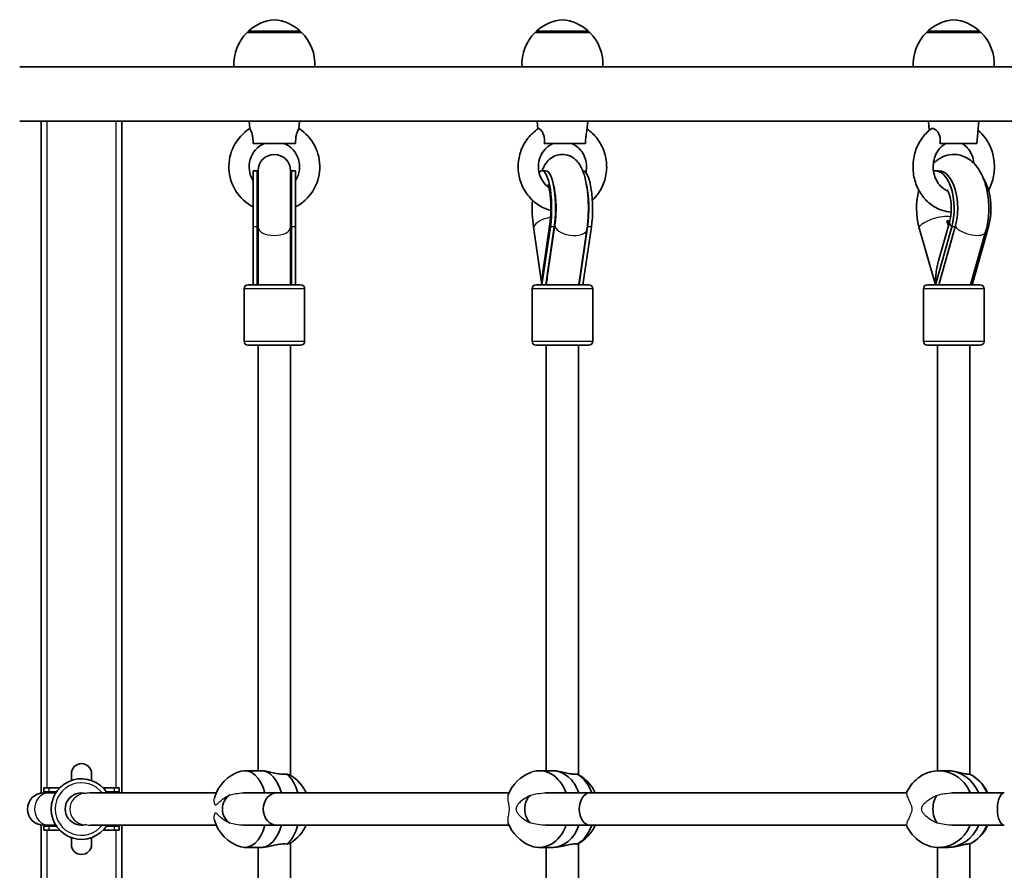
# Model space of a CAD drawing. Units: millimetres. Extents: x 1234 to 9745, y -3366 to 3652.
# Drawn here: x 2736 to 3223, y 984 to 1405 of the extents above; entities that cross this region are included whole.
import ezdxf

# ---------------------------------------------------------------- set-up
doc = ezdxf.new("R2010")
doc.units = ezdxf.units.MM
doc.layers.add('Widoczne (ISO)', color=7, linetype='Continuous', lineweight=35)
doc.layers.add('Widoczne wąskie (ISO)', color=7, linetype='Continuous', lineweight=25)

msp = doc.modelspace()

# ---------------------------------------------------------------- linework, layer by layer
at = {"layer": 'Widoczne (ISO)'}
for p, q in [((2875.57, 1398.94), (2848.57, 1398.94)), ((2849.07, 1398.94), (2849.07, 1399)), ((2875.07, 1398.94), (2875.07, 1399)), ((3018.15, 1398.94), (2991.15, 1398.94)), ((2991.65, 1398.94), (2991.65, 1399)), ((3017.65, 1398.94), (3017.65, 1399)), ((3211.82, 1398.94), (3184.82, 1398.94)), ((3185.32, 1398.94), (3185.32, 1399)), ((3211.32, 1398.94), (3211.32, 1399)), ((2736.03, 1381.94), (3694.73, 1381.94)), ((2736.03, 1354.94), (3702.85, 1354.94)), ((2746.6, 1354.94), (2746.6, 1022.34)), ((2786.6, 1022.44), (2786.6, 1354.94)), ((2849.9, 1351.36), (2849.57, 1354.94)), ((2874.25, 1351.36), (2874.57, 1354.94)), ((2992.49, 1351.16), (2992.15, 1354.94)), ((3016.73, 1350.37), (3017.15, 1354.94)), ((3186.22, 1350.45), (3185.82, 1354.94)), ((3209.82, 1343.94), (3210.82, 1354.94)), ((2851.54, 1343.94), (2872.6, 1343.94)), ((2995.67, 1343.94), (3016.01, 1343.94)), ((3191.51, 1343.94), (3209.82, 1343.94)), ((2851.57, 1330.44), (2851.57, 1302.61)), ((2853.57, 1330.44), (2851.57, 1330.44)), ((2853.57, 1330.44), (2853.57, 1302.61)), ((2854.07, 1330.54), (2854.07, 1302.44)), ((2870.07, 1302.44), (2870.07, 1330.54)), ((2870.57, 1330.44), (2870.57, 1302.61)), ((2872.57, 1330.44), (2870.57, 1330.44)), ((2872.57, 1330.44), (2872.57, 1302.61)), ((2996.44, 1330.44), (2994.5, 1330.44)), ((3014.79, 1330.44), (3014.74, 1330.44)), ((3190.96, 1330.44), (3189.22, 1330.44)), ((2851.57, 1302.61), (2851.57, 1274.03)), ((2853.57, 1274.03), (2853.57, 1302.61)), ((2854.07, 1274.03), (2854.07, 1302.44)), ((2870.07, 1274.03), (2870.07, 1302.44)), ((2870.57, 1274.03), (2870.57, 1302.61)), ((2872.57, 1274.03), (2872.57, 1302.61)), ((2990.31, 1302.61), (2994.5, 1274.03)), ((2998.7, 1302.61), (2994.5, 1274.03)), ((2994.95, 1280.3), (2998.45, 1304.14)), ((2996.44, 1274.03), (3000.63, 1302.61)), ((2997.39, 1279.9), (3000.94, 1303.62)), ((3012.69, 1274.03), (3016.76, 1301.26)), ((3012.86, 1274.03), (3017.05, 1302.61)), ((3014.79, 1274.03), (3018.98, 1302.61)), ((3181.12, 1302.61), (3189.22, 1274.03)), ((3197.33, 1302.61), (3189.22, 1274.03)), ((3190.74, 1285.8), (3196.32, 1305.47)), ((3190.96, 1274.03), (3199.06, 1302.61)), ((3195.66, 1303.14), (3194.94, 1305.67)), ((3207.41, 1274.03), (3215.51, 1302.61)), ((3206.56, 1274.03), (3214.12, 1300.22)), ((2847.07, 1272.03), (2847.07, 1246.03)), ((2849.07, 1274.03), (2875.07, 1274.03)), ((2877.07, 1272.03), (2877.07, 1246.03)), ((2989.65, 1272.03), (2989.65, 1246.03)), ((2991.65, 1274.03), (3017.65, 1274.03)), ((3012.78, 1274.58), (3012.86, 1274.03)), ((3019.65, 1272.03), (3019.65, 1246.03)), ((3183.32, 1272.03), (3183.32, 1246.03)), ((3185.32, 1274.03), (3211.32, 1274.03)), ((3213.32, 1272.03), (3213.32, 1246.03)), ((2875.07, 1244.03), (2849.07, 1244.03)), ((2854.07, 1033.44), (2854.07, 1244.03)), ((2870.07, 1031.18), (2870.07, 1244.03)), ((3017.65, 1244.03), (2991.65, 1244.03)), ((2996.65, 1033.44), (2996.65, 1244.03)), ((3012.65, 1031.44), (3012.65, 1244.03)), ((3211.32, 1244.03), (3185.32, 1244.03)), ((3190.32, 1033.43), (3190.32, 1244.03)), ((3206.32, 1031.73), (3206.32, 1244.03)), ((2855.55, 1033.44), (2847.4, 1033.44)), ((2999.55, 1033.44), (2993.18, 1033.44)), ((3195, 1033.44), (3190.84, 1033.44)), ((2761.6, 1031.94), (2761.6, 1028.58)), ((2771.6, 1028.58), (2771.6, 1031.94)), ((2747.96, 1024.94), (2750.39, 1024.94)), ((2747.96, 1024.94), (2747.96, 1022.94)), ((2755.87, 1024.94), (2750.39, 1024.94)), ((2782.81, 1024.94), (2777.3, 1024.94)), ((2782.81, 1024.94), (2785.23, 1024.94)), ((2785.23, 1024.94), (2785.23, 1022.94)), ((2750.37, 1022.44), (2747.86, 1022.44)), ((2747.96, 1022.94), (2750.39, 1022.94)), ((2753.9, 1022.44), (2750.37, 1022.44)), ((2754.22, 1022.94), (2750.39, 1022.94)), ((2771.03, 1022.44), (2833.28, 1022.44)), ((2782.81, 1022.94), (2778.94, 1022.94)), ((2782.81, 1022.94), (2785.23, 1022.94)), ((2846.81, 1022.44), (2863.19, 1022.44)), ((2863.19, 1022.44), (2978.25, 1022.44)), ((2996.41, 1022.44), (3018.18, 1022.44)), ((3018.18, 1022.44), (3174.9, 1022.44)), ((3197.66, 1022.44), (3223.35, 1022.44)), ((2746.6, 1006.54), (2746.6, 673.94)), ((2747.86, 1006.44), (2750.37, 1006.44)), ((2747.96, 1005.94), (2750.39, 1005.94)), ((2747.96, 1005.94), (2747.96, 1003.94)), ((2747.96, 1003.94), (2750.39, 1003.94)), ((2753.9, 1006.44), (2750.37, 1006.44)), ((2754.22, 1005.94), (2750.39, 1005.94)), ((2750.39, 1003.94), (2755.87, 1003.94)), ((2771.03, 1006.44), (2833.28, 1006.44)), ((2782.81, 1003.94), (2777.3, 1003.94)), ((2782.81, 1005.94), (2778.94, 1005.94)), ((2782.81, 1005.94), (2785.23, 1005.94)), ((2782.81, 1003.94), (2785.23, 1003.94)), ((2785.23, 1005.94), (2785.23, 1003.94)), ((2786.6, 673.94), (2786.6, 1006.44)), ((2846.81, 1006.44), (2863.19, 1006.44)), ((2863.19, 1006.44), (2978.25, 1006.44)), ((2996.41, 1006.44), (3018.18, 1006.44)), ((3018.18, 1006.44), (3174.9, 1006.44)), ((3197.66, 1006.44), (3223.35, 1006.44)), ((2761.6, 1000.29), (2761.6, 996.94)), ((2771.6, 996.94), (2771.6, 1000.3)), ((2855.55, 995.44), (2847.4, 995.44)), ((2854.07, 780.85), (2854.07, 995.44)), ((2870.07, 780.85), (2870.07, 997.7)), ((2999.55, 995.44), (2993.18, 995.44)), ((2996.65, 780.85), (2996.65, 995.44)), ((3012.65, 780.85), (3012.65, 997.43)), ((3190.32, 780.85), (3190.32, 995.45)), ((3195, 995.44), (3190.84, 995.44)), ((3206.32, 780.85), (3206.32, 997.15))]:
    msp.add_line(p, q, dxfattribs=at)
for centre, radius, start, end in [((2864.05, 1383.33), 22, 95.1679, 131.7431), ((2860.09, 1383.33), 22, 48.2569, 84.8321), ((3006.63, 1383.33), 22, 95.1679, 131.7431), ((3002.67, 1383.33), 22, 48.2569, 84.8321), ((3200.3, 1383.33), 22, 95.1679, 131.7431), ((3196.33, 1383.33), 22, 48.2569, 84.8321), ((2864.03, 1383.28), 22, 134.6416, 183.5094), ((2850.07, 1399), 1, 131.7431, 180), ((2874.07, 1399), 1, 0, 48.2569), ((2860.11, 1383.28), 22, 356.4906, 45.3584), ((3006.61, 1383.28), 22, 134.6416, 183.5094), ((2992.65, 1399), 1, 131.7431, 180), ((3016.65, 1399), 1, 0, 48.2569), ((3002.69, 1383.28), 22, 356.4906, 45.3584), ((3200.27, 1383.28), 22, 134.6416, 183.5094), ((3186.32, 1399), 1, 131.7431, 180), ((3210.32, 1399), 1, 0, 48.2569), ((3196.36, 1383.28), 22, 356.4906, 45.3584), ((2862.07, 1332.44), 22.5, 122.7584, 242.1819), ((2862.07, 1332.44), 22.5, 297.8181, 57.2416), ((2862.07, 1332.44), 12.5, 113.0739, 212.8599), ((2862.07, 1332.44), 12.5, 327.1401, 66.9261), ((2862.07, 1330.54), 8, 0, 180), ((2862.07, 1330.44), 8.5, 180, 199.7499), ((2862.07, 1330.44), 8.5, 340.2501, 0), ((2849.07, 1272.03), 2, 90, 180), ((2862.18, 1261.84), 16.44, 119.5514, 121.5236), ((2862.18, 1261.84), 16.44, 59.3574, 61.2973), ((2875.07, 1272.03), 2, 0, 90), ((2991.65, 1272.03), 2, 90, 180), ((3017.65, 1272.03), 2, 0, 90), ((3185.32, 1272.03), 2, 90, 180), ((3211.32, 1272.03), 2, 0, 90), ((2849.07, 1246.03), 2, 180, 270), ((2875.07, 1246.03), 2, 270, 0), ((2991.65, 1246.03), 2, 180, 270), ((3017.65, 1246.03), 2, 270, 0), ((3185.32, 1246.03), 2, 180, 270), ((3211.32, 1246.03), 2, 270, 0), ((2766.6, 1031.94), 5, 0, 180), ((2851.1, 1014.44), 19.53, 106.5477, 163.4877), ((2766.58, 1014.44), 15, 32.231, 327.7691), ((2860.01, 1014.44), 19.53, 24.177, 59.4508), ((2996.07, 1014.44), 19.53, 111.3646, 159.0304), ((3003.04, 1014.44), 19.53, 24.177, 61.3283), ((3192.72, 1014.44), 19.53, 123.9238, 155.8689), ((3197.27, 1014.44), 19.53, 24.177, 56.0762), ((2747.86, 1014.44), 8, 90, 270), ((2747.96, 1014.44), 8.5, 70.2501, 90), ((2766.58, 1014.44), 8, 74.4504, 285.5496), ((2785.23, 1014.44), 8.5, 90, 109.7499), ((2851.1, 1014.44), 19.53, 196.5123, 253.4523), ((2747.96, 1014.44), 8.5, 270, 289.7499), ((2785.23, 1014.44), 8.5, 250.2501, 270), ((2860.01, 1014.44), 19.53, 300.5492, 335.823), ((2996.07, 1014.44), 19.53, 200.9696, 248.6354), ((3003.04, 1014.44), 19.53, 298.6717, 335.823), ((3192.72, 1014.44), 19.53, 204.1311, 236.0762), ((3197.27, 1014.44), 19.53, 303.9238, 335.823), ((2766.6, 996.94), 5, 180, 0)]:
    msp.add_arc(centre, radius, start, end, dxfattribs=at)
for centre, major_axis, ratio, start_param, end_param in [((2994.5, 1311.8), (0, 18.63), 0.258819, 4.196471, 6.587706), ((2996.44, 1311.8), (0, 18.63), 0.258819, 4.196471, 6.283185), ((3014.79, 1311.8), (0, 18.63), 0.258819, 4.196471, 6.283185), ((3189.22, 1311.8), (0, 18.63), 0.5, 4.196471, 6.381817), ((3190.96, 1311.8), (0, 18.63), 0.5, 4.196471, 6.283185), ((3207.41, 1311.8), (0, 18.63), 0.5, 4.196471, 5.651374), ((3012.86, 1311.8), (0, 18.63), 0.258819, 4.196471, 5.452877), ((3189.22, 1311.8), (0, -18.63), 0.5, 4.208962, 5.228307), ((2994.5, 1311.8), (0, -18.63), 0.258819, 4.491003, 5.228307), ((3197.88, 1311.8), (0, -8.5), 0.5, 5.517735, 5.814455), ((3198.75, 1311.8), (0, 8.5), 0.5, 2.376142, 2.495227), ((3004.78, 1274.91), (0, 17.23), 0.476523, 0.932796, 0.973156), ((3198.32, 1274.03), (0, -21.28), 0.427239, 4.126413, 4.712389), ((2862.07, 1274.91), (0, 17.23), 0.493333, 1.226095, 1.516042), ((2862.07, 1274.91), (0, 17.23), 0.493333, 4.77473, 5.05709), ((3004.65, 1274.03), (0, -21.28), 0.476523, 4.413569, 4.712389), ((2862.07, 1274.03), (0, 17.23), 0.493333, 1.46341, 1.570796), ((2862.07, 1274.03), (0, 17.23), 0.493333, 4.712389, 4.827471), ((3004.88, 1261.84), (0, -16.44), 0.965926, 3.656313, 3.681551), ((3004.58, 1273.87), (-7.91, 1.18), 0.482643, 0.230305, 0.260998), ((3004.65, 1274.03), (0, 17.23), 0.476523, 4.712389, 4.770287), ((3198.19, 1273.87), (7.69, -2.22), 0.432726, 3.659802, 3.690494), ((3198.66, 1261.84), (0, -16.44), 0.866025, 3.656313, 3.665741), ((2847.4, 1014.44), (0, 19), 0.579667, 5.146995, 6.453743), ((2855.55, 1014.44), (0, 19), 0.579667, 5.146995, 6.283185), ((2855.55, 1014.44), (0, 19), 0.579667, 5.146995, 6.283185), ((2993.18, 1014.44), (0, 19), 0.770815, 5.146995, 6.576045), ((2999.55, 1014.44), (0, 19), 0.770815, 5.146995, 6.283185), ((2999.55, 1014.44), (0, 19), 0.770815, 5.146995, 6.283185), ((3190.84, 1014.44), (0, 19), 0.909433, 5.146995, 6.832136), ((3195, 1014.44), (0, 19), 0.909433, 5.146995, 6.283185), ((3195, 1014.44), (0, 19), 0.909433, 5.146995, 6.283185), ((2863.7, 1014.44), (0, -19), 0.579667, 2.005402, 2.721678), ((3005.92, 1014.44), (0, -19), 0.770815, 2.005402, 2.721678), ((3199.15, 1014.44), (0, -19), 0.909433, 2.005402, 2.721678), ((2843.48, 1014.44), (0, -8), 0.886523, 3.652952, 5.771825), ((2863.19, 1014.44), (0, -8), 0.823228, 3.141593, 6.283185), ((2991.98, 1014.44), (0, -8), 0.749889, 3.658394, 5.766383), ((3018.18, 1014.44), (0, -8), 0.648195, 3.141593, 6.283185), ((3192.43, 1014.44), (0, -8), 0.548971, 3.658454, 5.766323), ((3223.35, 1014.44), (0, -8), 0.428988, 3.141593, 6.283185), ((2847.4, 1014.44), (0, -19), 0.579667, 6.112628, 7.419376), ((2855.55, 1014.44), (0, -19), 0.579667, 0, 1.136191), ((2855.55, 1014.44), (0, -19), 0.579667, 0, 1.136191), ((2863.7, 1014.44), (0, -19), 0.579667, 0.419915, 1.136191), ((2993.18, 1014.44), (0, -19), 0.770815, 5.990325, 7.419376), ((2999.55, 1014.44), (0, -19), 0.770815, 0, 1.136191), ((2999.55, 1014.44), (0, -19), 0.770815, 0, 1.136191), ((3005.92, 1014.44), (0, -19), 0.770815, 0.419915, 1.136191), ((3190.84, 1014.44), (0, -19), 0.909433, 5.734235, 7.419376), ((3195, 1014.44), (0, -19), 0.909433, 0, 1.136191), ((3195, 1014.44), (0, -19), 0.909433, 0, 1.136191), ((3199.15, 1014.44), (0, -19), 0.909433, 0.419915, 1.136191)]:
    msp.add_ellipse(centre, major_axis=major_axis, ratio=ratio, start_param=start_param, end_param=end_param, dxfattribs=at)
for points, knots in [([(2849.9, 1351.36), (2849.9, 1351.36), (2849.95, 1351.26), (2850.17, 1350.86), (2850.32, 1350.55), (2850.67, 1349.74), (2850.86, 1349.26), (2851.18, 1348.17), (2851.31, 1347.58), (2851.47, 1346.45), (2851.52, 1345.92), (2851.56, 1344.91), (2851.55, 1344.42), (2851.54, 1343.94)], [1.22734, 1.22734, 1.22734, 1.22734, 1.4572, 1.4572, 1.699075, 1.699075, 1.934476, 1.934476, 2.167437, 2.167437, 2.36162, 2.36162, 2.547691, 2.547691, 2.547691, 2.547691]), ([(2872.6, 1343.94), (2872.57, 1344.81), (2872.59, 1345.73), (2872.79, 1347.4), (2872.93, 1348.05), (2873.24, 1349.15), (2873.43, 1349.64), (2873.78, 1350.46), (2873.93, 1350.78), (2874.17, 1351.23), (2874.24, 1351.35), (2874.24, 1351.36), (2874.25, 1351.36), (2874.25, 1351.36)], [0, 0, 0, 0, 0.273396, 0.273396, 0.503025, 0.503025, 0.738943, 0.738943, 0.973232, 0.973232, 1.214354, 1.214354, 1.22734, 1.22734, 1.22734, 1.22734]), ([(2992.73, 1351.31), (2990.77, 1350.01), (2989.02, 1348.39), (2986.1, 1344.66), (2984.94, 1342.54), (2983.3, 1338.04), (2982.84, 1335.65), (2982.67, 1330.84), (2982.97, 1328.41), (2984.29, 1323.78), (2985.32, 1321.57), (2988, 1317.61), (2989.66, 1315.85), (2993.41, 1312.97), (2995.51, 1311.85), (2998.14, 1310.95), (2998.55, 1310.82), (2998.96, 1310.71)], [5.284274, 5.284274, 5.284274, 5.284274, 5.602609, 5.602609, 5.92368, 5.92368, 6.246953, 6.246953, 6.57116, 6.57116, 6.894765, 6.894765, 7.216389, 7.216389, 7.535283, 7.535283, 7.593345, 7.593345, 7.593345, 7.593345]), ([(2992.73, 1351.31), (2992.76, 1351.34), (2992.81, 1351.35), (2993.02, 1351.37), (2993.24, 1351.27), (2993.77, 1350.86), (2994.07, 1350.55), (2994.64, 1349.74), (2994.91, 1349.26), (2995.36, 1348.17), (2995.52, 1347.58), (2995.71, 1346.45), (2995.75, 1345.92), (2995.75, 1344.91), (2995.72, 1344.42), (2995.67, 1343.94)], [1.137477, 1.137477, 1.137477, 1.137477, 1.214354, 1.214354, 1.4572, 1.4572, 1.699075, 1.699075, 1.934476, 1.934476, 2.167437, 2.167437, 2.36162, 2.36162, 2.547691, 2.547691, 2.547691, 2.547691]), ([(3016.01, 1343.94), (3016.06, 1344.81), (3016.11, 1345.73), (3016.29, 1347.4), (3016.38, 1348.05), (3016.56, 1349.15), (3016.64, 1349.64), (3016.71, 1350.17), (3016.72, 1350.27), (3016.73, 1350.37)], [0, 0, 0, 0, 0.2733961, 0.2733961, 0.5030253, 0.5030253, 0.7389429, 0.7389429, 0.8044753, 0.8044753, 0.8044753, 0.8044753]), ([(3019.49, 1315.9), (3020.61, 1316.95), (3021.62, 1318.13), (3023.85, 1321.35), (3024.9, 1323.53), (3026.27, 1328.13), (3026.6, 1330.54), (3026.49, 1335.36), (3026.06, 1337.77), (3024.47, 1342.31), (3023.32, 1344.45), (3020.44, 1348.21), (3018.73, 1349.84), (3016.8, 1351.16)], [8.594898, 8.594898, 8.594898, 8.594898, 8.802604, 8.802604, 9.124145, 9.124145, 9.447696, 9.447696, 9.771909, 9.771909, 10.095244, 10.095244, 10.410885, 10.410885, 10.410885, 10.410885]), ([(3187.12, 1351.16), (3185.34, 1349.83), (3183.77, 1348.21), (3181.13, 1344.46), (3180.08, 1342.34), (3178.62, 1337.8), (3178.22, 1335.38), (3178.12, 1330.52), (3178.42, 1328.07), (3179.72, 1323.41), (3180.71, 1321.19), (3183.29, 1317.23), (3184.87, 1315.48), (3188.44, 1312.67), (3190.41, 1311.59), (3193.98, 1310.39), (3195.52, 1310.09), (3197.07, 1309.98)], [5.284834, 5.284834, 5.284834, 5.284834, 5.599936, 5.599936, 5.926156, 5.926156, 6.25923, 6.25923, 6.594551, 6.594551, 6.928186, 6.928186, 7.255483, 7.255483, 7.571601, 7.571601, 7.794443, 7.794443, 7.794443, 7.794443]), ([(3187.12, 1351.16), (3187.29, 1351.28), (3187.49, 1351.35), (3188.04, 1351.37), (3188.41, 1351.27), (3189.21, 1350.86), (3189.62, 1350.55), (3190.39, 1349.74), (3190.73, 1349.26), (3191.27, 1348.17), (3191.45, 1347.58), (3191.65, 1346.45), (3191.68, 1345.92), (3191.65, 1344.91), (3191.59, 1344.42), (3191.51, 1343.94)], [1.037944, 1.037944, 1.037944, 1.037944, 1.214354, 1.214354, 1.4572, 1.4572, 1.699075, 1.699075, 1.934476, 1.934476, 2.167437, 2.167437, 2.36162, 2.36162, 2.547691, 2.547691, 2.547691, 2.547691]), ([(3215.57, 1320.79), (3216.46, 1322.44), (3217.16, 1324.21), (3218.26, 1328.37), (3218.54, 1330.81), (3218.38, 1335.68), (3217.95, 1338.1), (3216.4, 1342.68), (3215.29, 1344.83), (3212.87, 1348.12), (3211.71, 1349.37), (3210.41, 1350.45)], [8.866725, 8.866725, 8.866725, 8.866725, 9.127738, 9.127738, 9.46153, 9.46153, 9.796837, 9.796837, 10.129707, 10.129707, 10.36908, 10.36908, 10.36908, 10.36908]), ([(2999.98, 1343.94), (2998.8, 1343.41), (2997.7, 1342.67), (2995.78, 1340.88), (2994.96, 1339.83), (2993.7, 1337.52), (2993.24, 1336.26), (2992.74, 1333.68), (2992.68, 1332.35), (2992.96, 1329.74), (2993.29, 1328.46), (2994.33, 1326.07), (2995.03, 1324.96), (2996.49, 1323.28), (2997.2, 1322.64), (2997.95, 1322.1)], [5.120322, 5.120322, 5.120322, 5.120322, 5.447413, 5.447413, 5.767745, 5.767745, 6.082273, 6.082273, 6.393555, 6.393555, 6.704427, 6.704427, 7.017695, 7.017695, 7.25012, 7.25012, 7.25012, 7.25012]), ([(3016.24, 1329.58), (3016.31, 1329.92), (3016.37, 1330.27), (3016.61, 1331.92), (3016.59, 1333.25), (3016.17, 1335.84), (3015.76, 1337.09), (3014.6, 1339.42), (3013.84, 1340.48), (3012.04, 1342.33), (3010.99, 1343.1), (3009.68, 1343.77), (3009.5, 1343.85), (3009.31, 1343.94)], [9.197155, 9.197155, 9.197155, 9.197155, 9.280812, 9.280812, 9.591809, 9.591809, 9.90291, 9.90291, 10.216911, 10.216911, 10.536347, 10.536347, 10.587642, 10.587642, 10.587642, 10.587642]), ([(3194.36, 1343.94), (3193.34, 1343.4), (3192.36, 1342.64), (3190.71, 1340.8), (3190.03, 1339.75), (3188.97, 1337.46), (3188.59, 1336.23), (3188.16, 1333.69), (3188.11, 1332.39), (3188.33, 1329.83), (3188.61, 1328.57), (3189.45, 1326.23), (3190.02, 1325.14), (3191.4, 1323.23), (3192.2, 1322.4), (3193.82, 1321.2), (3194.61, 1320.76), (3195.42, 1320.46)], [5.139903, 5.139903, 5.139903, 5.139903, 5.481846, 5.481846, 5.792613, 5.792613, 6.090642, 6.090642, 6.384426, 6.384426, 6.67776, 6.67776, 6.973836, 6.973836, 7.278673, 7.278673, 7.54316, 7.54316, 7.54316, 7.54316]), ([(3208.39, 1333.98), (3208.38, 1334.13), (3208.36, 1334.27), (3208.17, 1335.69), (3207.84, 1336.92), (3206.9, 1339.21), (3206.29, 1340.25), (3204.84, 1342.08), (3204, 1342.85), (3202.83, 1343.63), (3202.55, 1343.79), (3202.27, 1343.94)], [9.542576, 9.542576, 9.542576, 9.542576, 9.575942, 9.575942, 9.869484, 9.869484, 10.166495, 10.166495, 10.473842, 10.473842, 10.56806, 10.56806, 10.56806, 10.56806]), ([(3016.76, 1301.26), (3017.12, 1303.65), (3017.34, 1306.2), (3017.53, 1311.25), (3017.51, 1313.73), (3017.24, 1318.58), (3017, 1320.94), (3016.24, 1325.53), (3015.73, 1327.73), (3014.5, 1331.12), (3013.93, 1332.4), (3012.53, 1334.5), (3011.91, 1335.29), (3010.07, 1336.9), (3008.78, 1337.75), (3006.02, 1338.51), (3004.8, 1338.61), (3002.54, 1338.37), (3001.51, 1338.04), (2999.6, 1337.14), (2998.79, 1336.54), (2997.19, 1335.08), (2996.55, 1334.21), (2995.4, 1332.39), (2994.95, 1331.43), (2994.56, 1330.44)], [1.04758, 1.04758, 1.04758, 1.04758, 1.426472, 1.426472, 1.780644, 1.780644, 2.136619, 2.136619, 2.521507, 2.521507, 2.772832, 2.772832, 2.917128, 2.917128, 3.071021, 3.071021, 3.169817, 3.169817, 3.263604, 3.263604, 3.374095, 3.374095, 3.532814, 3.532814, 3.720171, 3.720171, 3.720171, 3.720171]), ([(3214.12, 1300.22), (3214.89, 1302.89), (3215.37, 1305.72), (3215.77, 1311.37), (3215.71, 1314.19), (3215.07, 1319.7), (3214.5, 1322.39), (3212.75, 1327.54), (3211.56, 1329.99), (3208.43, 1334.18), (3206.52, 1336), (3202.41, 1337.99), (3200.57, 1338.48), (3197.07, 1338.58), (3195.46, 1338.31), (3192.4, 1337.22), (3190.99, 1336.38), (3189.23, 1334.95), (3188.72, 1334.48), (3188.24, 1333.98)], [1.04758, 1.04758, 1.04758, 1.04758, 1.429358, 1.429358, 1.797743, 1.797743, 2.167941, 2.167941, 2.552819, 2.552819, 2.903836, 2.903836, 3.127216, 3.127216, 3.31727, 3.31727, 3.525557, 3.525557, 3.620292, 3.620292, 3.620292, 3.620292]), ([(2998.45, 1304.14), (2998.61, 1305.18), (2998.73, 1306.36), (2998.92, 1308.95), (2998.97, 1310.38), (2998.97, 1313.27), (2998.92, 1314.73), (2998.72, 1317.46), (2998.57, 1318.72), (2998.24, 1320.83), (2998.06, 1321.7), (2997.75, 1322.91), (2997.61, 1323.31), (2997.49, 1323.61), (2997.47, 1323.66), (2997.47, 1323.66)], [1.054879, 1.054879, 1.054879, 1.054879, 1.302059, 1.302059, 1.570927, 1.570927, 1.846769, 1.846769, 2.115239, 2.115239, 2.358652, 2.358652, 2.556297, 2.556297, 2.647188, 2.647188, 2.647188, 2.647188]), ([(3000.94, 1303.62), (3001.11, 1304.81), (3001.26, 1306.14), (3001.46, 1309.03), (3001.5, 1310.6), (3001.49, 1313.76), (3001.42, 1315.34), (3001.17, 1318.29), (3001, 1319.65), (3000.61, 1321.92), (3000.39, 1322.86), (3000.17, 1323.62), (3000.16, 1323.66), (3000.15, 1323.71)], [1.04758, 1.04758, 1.04758, 1.04758, 1.311, 1.311, 1.592644, 1.592644, 1.87926, 1.87926, 2.158722, 2.158722, 2.414688, 2.414688, 2.432024, 2.432024, 2.432024, 2.432024]), ([(3196.32, 1305.47), (3196.52, 1306.2), (3196.71, 1307.03), (3196.99, 1308.88), (3197.09, 1309.91), (3197.15, 1312.05), (3197.12, 1313.15), (3196.93, 1315.26), (3196.77, 1316.26), (3196.38, 1317.99), (3196.15, 1318.74), (3195.71, 1319.89), (3195.5, 1320.32), (3195.19, 1320.87), (3195.08, 1321.02), (3195.04, 1321.07), (3195.04, 1321.07), (3195.04, 1321.07)], [1.054879, 1.054879, 1.054879, 1.054879, 1.272004, 1.272004, 1.507771, 1.507771, 1.752515, 1.752515, 1.994214, 1.994214, 2.220455, 2.220455, 2.421907, 2.421907, 2.598632, 2.598632, 2.629993, 2.629993, 2.629993, 2.629993]), ([(3194.94, 1305.67), (3195.09, 1305.65), (3195.24, 1305.65), (3195.53, 1305.65), (3195.67, 1305.65), (3195.8, 1305.67)], [0.74939943, 0.74939943, 0.74939943, 0.74939943, 0.79887161, 0.79887161, 0.84834379, 0.84834379, 0.84834379, 0.84834379]), ([(2868.19, 1031.79), (2867.75, 1031.71), (2867.24, 1031.67), (2866.71, 1031.67), (2865.88, 1031.67), (2864.88, 1031.77), (2862.8, 1032.12), (2861.72, 1032.36), (2859.76, 1032.8), (2858.74, 1033.03), (2856.93, 1033.35), (2856.14, 1033.44), (2855.55, 1033.44)], [-0.196806, -0.196806, -0.196806, -0.196806, 0, 0, 0, 0.30573, 0.30573, 0.61146, 0.61146, 0.916803, 0.916803, 1.222146, 1.222146, 1.222146, 1.222146]), ([(3011.89, 1031.79), (3011.6, 1031.71), (3011.23, 1031.67), (3010.82, 1031.67), (3010.17, 1031.67), (3009.32, 1031.77), (3007.44, 1032.12), (3006.4, 1032.36), (3004.42, 1032.8), (3003.34, 1033.03), (3001.3, 1033.35), (3000.34, 1033.44), (2999.55, 1033.44)], [-0.196806, -0.196806, -0.196806, -0.196806, 0, 0, 0, 0.30573, 0.30573, 0.61146, 0.61146, 0.916803, 0.916803, 1.222146, 1.222146, 1.222146, 1.222146]), ([(3206.2, 1031.79), (3206.08, 1031.71), (3205.87, 1031.67), (3205.6, 1031.67), (3205.17, 1031.67), (3204.54, 1031.77), (3202.98, 1032.12), (3202.05, 1032.36), (3200.18, 1032.8), (3199.12, 1033.03), (3196.99, 1033.35), (3195.92, 1033.44), (3195, 1033.44)], [-0.196806, -0.196806, -0.196806, -0.196806, 0, 0, 0, 0.30573, 0.30573, 0.61146, 0.61146, 0.916803, 0.916803, 1.222146, 1.222146, 1.222146, 1.222146]), ([(2869.93, 1031.26), (2869.76, 1031.36), (2869.39, 1031.49), (2868.65, 1031.68), (2868.43, 1031.73), (2868.19, 1031.79)], [4.2527007, 4.2527007, 4.2527007, 4.2527007, 4.5416976, 4.5416976, 4.6488452, 4.6488452, 4.6488452, 4.6488452]), ([(3012.41, 1031.58), (3012.37, 1031.59), (3012.34, 1031.61), (3012.19, 1031.68), (3012.05, 1031.73), (3011.89, 1031.79)], [4.5031232, 4.5031232, 4.5031232, 4.5031232, 4.5416976, 4.5416976, 4.6488452, 4.6488452, 4.6488452, 4.6488452]), ([(2855.55, 995.44), (2856.14, 995.44), (2856.93, 995.53), (2858.74, 995.85), (2859.76, 996.08), (2861.72, 996.52), (2862.8, 996.76), (2864.88, 997.1), (2865.88, 997.2), (2866.71, 997.2), (2867.24, 997.2), (2867.75, 997.16), (2868.19, 997.09)], [-1.222146, -1.222146, -1.222146, -1.222146, -0.916803, -0.916803, -0.61146, -0.61146, -0.30573, -0.30573, 0, 0, 0, 0.196806, 0.196806, 0.196806, 0.196806]), ([(2868.19, 997.09), (2868.43, 997.14), (2868.65, 997.19), (2869.39, 997.38), (2869.76, 997.51), (2869.93, 997.62)], [0.1976244, 0.1976244, 0.1976244, 0.1976244, 0.304772, 0.304772, 0.5937688, 0.5937688, 0.5937688, 0.5937688]), ([(2999.55, 995.44), (3000.34, 995.44), (3001.3, 995.53), (3003.34, 995.85), (3004.42, 996.08), (3006.4, 996.52), (3007.44, 996.76), (3009.32, 997.1), (3010.17, 997.2), (3010.82, 997.2), (3011.23, 997.2), (3011.6, 997.16), (3011.89, 997.09)], [-1.222146, -1.222146, -1.222146, -1.222146, -0.916803, -0.916803, -0.61146, -0.61146, -0.30573, -0.30573, 0, 0, 0, 0.196806, 0.196806, 0.196806, 0.196806]), ([(3011.89, 997.09), (3012.05, 997.14), (3012.19, 997.19), (3012.34, 997.26), (3012.37, 997.28), (3012.41, 997.3)], [0.1976244, 0.1976244, 0.1976244, 0.1976244, 0.304772, 0.304772, 0.3433463, 0.3433463, 0.3433463, 0.3433463]), ([(3195, 995.44), (3195.92, 995.44), (3196.99, 995.53), (3199.12, 995.85), (3200.18, 996.08), (3202.05, 996.52), (3202.98, 996.76), (3204.54, 997.1), (3205.17, 997.2), (3205.6, 997.2), (3205.87, 997.2), (3206.08, 997.16), (3206.2, 997.09)], [-1.222146, -1.222146, -1.222146, -1.222146, -0.916803, -0.916803, -0.61146, -0.61146, -0.30573, -0.30573, 0, 0, 0, 0.196806, 0.196806, 0.196806, 0.196806])]:
    msp.add_open_spline(points, degree=3, knots=knots, dxfattribs=at)
for points in [[(3000.19, 1323.52), (3000.19, 1323.51), (3000.2, 1323.51), (3000.21, 1323.5)], [(2996.75, 1274.15), (2996.79, 1274.78), (2996.83, 1275.42), (2996.89, 1276.05)], [(3191.04, 1274.15), (3191.05, 1274.24), (3191.05, 1274.32), (3191.06, 1274.41)]]:
    msp.add_open_spline(points, degree=3, dxfattribs=at)
at = {"layer": 'Widoczne wąskie (ISO)'}
for p, q in [((2875.07, 1399), (2849.07, 1399)), ((2849.4, 1399.74), (2874.74, 1399.74)), ((3017.65, 1399), (2991.65, 1399)), ((2991.98, 1399.74), (3017.31, 1399.74)), ((3211.32, 1399), (3185.32, 1399)), ((3185.65, 1399.74), (3210.98, 1399.74)), ((2749.6, 1024.94), (2749.6, 1354.94)), ((2783.6, 1354.94), (2783.6, 1024.94)), ((2853.57, 1302.61), (2851.57, 1302.61)), ((2872.57, 1302.61), (2870.57, 1302.61)), ((3000.63, 1302.61), (2998.7, 1302.61)), ((3018.98, 1302.61), (3017.05, 1302.61)), ((3199.06, 1302.61), (3197.33, 1302.61)), ((3215.51, 1302.61), (3214.72, 1302.61)), ((2877.07, 1272.03), (2847.07, 1272.03)), ((3019.65, 1272.03), (2989.65, 1272.03)), ((3213.32, 1272.03), (3183.32, 1272.03)), ((2847.07, 1246.03), (2877.07, 1246.03)), ((2989.65, 1246.03), (3019.65, 1246.03)), ((3183.32, 1246.03), (3213.32, 1246.03)), ((2750.39, 1024.94), (2750.39, 1022.94)), ((2782.81, 1024.94), (2782.81, 1022.94)), ((2749.6, 1022.44), (2749.6, 1022.78)), ((2783.6, 1022.78), (2783.6, 1022.44)), ((2749.6, 1006.1), (2749.6, 1006.44)), ((2749.6, 673.94), (2749.6, 1003.94)), ((2750.39, 1005.94), (2750.39, 1003.94)), ((2782.81, 1005.94), (2782.81, 1003.94)), ((2783.6, 1006.44), (2783.6, 1006.1)), ((2783.6, 1003.94), (2783.6, 673.94))]:
    msp.add_line(p, q, dxfattribs=at)
msp.add_arc((2766.58, 1014.44), 13, 37.9799, 322.0201, dxfattribs=at)
for centre, major_axis, ratio, start_param, end_param in [((3000.45, 1302.61), (-10.39, -1.52), 0.476523, 4.800949, 5.984365), ((3190.21, 1302.61), (10.1, 2.86), 0.427239, 0.746062, 2.555617), ((2862.07, 1302.61), (-8.5, 0), 0.493333, 5.938484, 6.283185), ((2862.07, 1302.44), (8, 0), 0.499669, 3.141593, 6.283185), ((2862.07, 1302.61), (8.5, 0), 0.493333, 0, 0.344701), ((3008.84, 1302.61), (-10.39, 1.52), 0.476523, 0, 0.29882), ((3008.85, 1302.44), (7.91, -1.18), 0.482643, 3.141593, 6.283185), ((3008.84, 1302.61), (-8.41, 1.23), 0.476523, 5.936089, 6.00539), ((3008.84, 1302.61), (8.41, -1.23), 0.476523, 0.29882, 0.339934), ((3206.42, 1302.61), (-10.1, 2.86), 0.427239, 0, 0.585976), ((3206.43, 1302.44), (7.69, -2.22), 0.432726, 3.611427, 6.283185), ((3004.78, 1275.17), (0, -16.01), 0.482643, 4.412392, 4.65116), ((3198.57, 1275.17), (0, -16.01), 0.432726, 4.627625, 4.65116), ((2750.37, 1014.44), (0, 8), 0.866216, 0, 3.141593), ((2750.39, 1014.44), (0, 8.5), 0.86984, 5.938484, 6.283185), ((2769.47, 1014.44), (8.59, 0), 0.931497, 1.745595, 4.537591), ((2771.03, 1014.44), (8.59, 0), 0.931497, 1.570796, 1.842188), ((2782.81, 1014.44), (0, 8.5), 0.86984, 0, 0.344701), ((2750.39, 1014.44), (0, -8.5), 0.86984, 0, 0.344701), ((2771.03, 1014.44), (8.59, 0), 0.931497, 4.440998, 4.712389), ((2782.81, 1014.44), (0, -8.5), 0.86984, 5.938484, 6.283185)]:
    msp.add_ellipse(centre, major_axis=major_axis, ratio=ratio, start_param=start_param, end_param=end_param, dxfattribs=at)
for points, knots in [([(2832.37, 1019.99), (2832.2, 1019.42), (2832.14, 1018.79), (2832.21, 1017.79), (2832.28, 1017.41), (2832.46, 1016.92), (2832.54, 1016.76), (2832.73, 1016.53), (2832.84, 1016.44), (2833.15, 1016.44), (2833.31, 1016.53), (2833.62, 1016.76), (2833.79, 1016.92), (2834.29, 1017.41), (2834.66, 1017.79), (2835.89, 1018.95), (2836.87, 1019.75), (2838.63, 1020.79), (2839.3, 1021.13), (2840.01, 1021.41)], [5.609854, 5.609854, 5.609854, 5.609854, 6.014163, 6.014163, 6.268852, 6.268852, 6.396196, 6.396196, 6.52354, 6.52354, 6.650885, 6.650885, 6.778229, 6.778229, 7.032918, 7.032918, 7.542295, 7.542295, 7.822436, 7.822436, 7.822436, 7.822436]), ([(2840.01, 1021.41), (2840.95, 1021.65), (2841.96, 1021.89), (2844.23, 1022.29), (2845.52, 1022.44), (2846.81, 1022.44)], [1.7990854, 1.7990854, 1.7990854, 1.7990854, 2.1476649, 2.1476649, 2.5530039, 2.5530039, 2.5530039, 2.5530039]), ([(2977.83, 1021.43), (2977.64, 1020.93), (2977.56, 1020.28), (2977.61, 1018.92), (2977.72, 1018.13), (2977.96, 1016.87), (2978.05, 1016.43), (2978.17, 1015.74), (2978.21, 1015.51), (2978.26, 1015), (2978.28, 1014.74), (2978.28, 1014.14), (2978.26, 1013.87), (2978.21, 1013.37), (2978.17, 1013.13), (2978.05, 1012.44), (2977.96, 1012.01), (2977.72, 1010.74), (2977.61, 1009.96), (2977.56, 1008.6), (2977.64, 1007.94), (2977.83, 1007.45)], [1.86185, 1.86185, 1.86185, 1.86185, 2.257857, 2.257857, 2.615361, 2.615361, 2.794113, 2.794113, 2.883489, 2.883489, 2.972865, 2.972865, 3.062241, 3.062241, 3.151617, 3.151617, 3.330369, 3.330369, 3.687873, 3.687873, 4.083879, 4.083879, 4.083879, 4.083879]), ([(2989.01, 1007.48), (2987.76, 1007.97), (2986.6, 1008.61), (2984.69, 1009.96), (2983.79, 1010.74), (2982.75, 1012.01), (2982.45, 1012.44), (2982.1, 1013.13), (2982.01, 1013.37), (2981.87, 1013.87), (2981.82, 1014.14), (2981.82, 1014.74), (2981.87, 1015), (2982.01, 1015.51), (2982.1, 1015.74), (2982.45, 1016.43), (2982.75, 1016.87), (2983.79, 1018.13), (2984.69, 1018.92), (2986.6, 1020.26), (2987.76, 1020.9), (2989.01, 1021.39)], [1.871187, 1.871187, 1.871187, 1.871187, 2.257856, 2.257856, 2.61536, 2.61536, 2.794113, 2.794113, 2.883489, 2.883489, 2.972865, 2.972865, 3.062241, 3.062241, 3.151617, 3.151617, 3.330369, 3.330369, 3.687873, 3.687873, 4.074543, 4.074543, 4.074543, 4.074543]), ([(2989.01, 1021.39), (2990.11, 1021.63), (2991.25, 1021.88), (2993.73, 1022.29), (2995.07, 1022.44), (2996.41, 1022.44)], [1.905843, 1.905843, 1.905843, 1.905843, 2.2648969, 2.2648969, 2.6703472, 2.6703472, 2.6703472, 2.6703472]), ([(3174.9, 1022.42), (3174.87, 1022.36), (3174.91, 1022.09), (3175.19, 1021.14), (3175.46, 1020.39), (3176.1, 1018.92), (3176.47, 1018.13), (3177.02, 1016.87), (3177.2, 1016.43), (3177.43, 1015.74), (3177.49, 1015.51), (3177.59, 1015), (3177.62, 1014.74), (3177.62, 1014.14), (3177.59, 1013.87), (3177.49, 1013.37), (3177.43, 1013.13), (3177.2, 1012.44), (3177.02, 1012.01), (3176.47, 1010.74), (3176.1, 1009.96), (3175.46, 1008.48), (3175.19, 1007.74), (3174.91, 1006.78), (3174.87, 1006.52), (3174.9, 1006.45)], [1.402864, 1.402864, 1.402864, 1.402864, 1.799558, 1.799558, 2.25774, 2.25774, 2.615161, 2.615161, 2.793872, 2.793872, 2.883227, 2.883227, 2.972582, 2.972582, 3.061938, 3.061938, 3.151293, 3.151293, 3.330003, 3.330003, 3.687424, 3.687424, 4.145607, 4.145607, 4.542301, 4.542301, 4.542301, 4.542301]), ([(3190.26, 1007.48), (3188.97, 1007.97), (3187.74, 1008.61), (3185.68, 1009.96), (3184.69, 1010.74), (3183.5, 1012.01), (3183.15, 1012.44), (3182.75, 1013.13), (3182.64, 1013.37), (3182.47, 1013.87), (3182.42, 1014.14), (3182.42, 1014.74), (3182.47, 1015), (3182.64, 1015.51), (3182.75, 1015.74), (3183.15, 1016.43), (3183.5, 1016.87), (3184.69, 1018.13), (3185.68, 1018.92), (3187.74, 1020.26), (3188.97, 1020.9), (3190.26, 1021.39)], [1.871201, 1.871201, 1.871201, 1.871201, 2.25774, 2.25774, 2.615161, 2.615161, 2.793872, 2.793872, 2.883227, 2.883227, 2.972582, 2.972582, 3.061938, 3.061938, 3.151293, 3.151293, 3.330003, 3.330003, 3.687424, 3.687424, 4.073963, 4.073963, 4.073963, 4.073963]), ([(3190.26, 1021.39), (3191.42, 1021.63), (3192.58, 1021.88), (3195.06, 1022.29), (3196.38, 1022.44), (3197.66, 1022.44)], [1.7330729, 1.7330729, 1.7330729, 1.7330729, 2.0920764, 2.0920764, 2.4976136, 2.4976136, 2.4976136, 2.4976136]), ([(2840.01, 1007.46), (2839.3, 1007.75), (2838.63, 1008.09), (2836.87, 1009.13), (2835.89, 1009.92), (2834.66, 1011.08), (2834.29, 1011.46), (2833.79, 1011.96), (2833.62, 1012.11), (2833.31, 1012.35), (2833.15, 1012.44), (2833, 1012.44), (2832.84, 1012.44), (2832.73, 1012.35), (2832.54, 1012.11), (2832.46, 1011.96), (2832.28, 1011.46), (2832.21, 1011.08), (2832.14, 1010.08), (2832.2, 1009.46), (2832.37, 1008.89)], [-1.298896, -1.298896, -1.298896, -1.298896, -1.018754, -1.018754, -0.509377, -0.509377, -0.254689, -0.254689, -0.127344, -0.127344, 0, 0, 0, 0.127344, 0.127344, 0.254689, 0.254689, 0.509377, 0.509377, 0.913686, 0.913686, 0.913686, 0.913686]), ([(2846.81, 1006.44), (2845.52, 1006.44), (2844.23, 1006.58), (2841.96, 1006.99), (2840.95, 1007.23), (2840.01, 1007.46)], [5.4478655, 5.4478655, 5.4478655, 5.4478655, 5.8532047, 5.8532047, 6.2017843, 6.2017843, 6.2017843, 6.2017843]), ([(2996.41, 1006.44), (2995.07, 1006.44), (2993.73, 1006.58), (2991.25, 1006.99), (2990.11, 1007.24), (2989.01, 1007.48)], [5.5651426, 5.5651426, 5.5651426, 5.5651426, 5.9705931, 5.9705931, 6.329647, 6.329647, 6.329647, 6.329647]), ([(3197.66, 1006.44), (3196.38, 1006.44), (3195.06, 1006.58), (3192.58, 1006.99), (3191.42, 1007.24), (3190.26, 1007.48)], [5.3923573, 5.3923573, 5.3923573, 5.3923573, 5.7978947, 5.7978947, 6.1568983, 6.1568983, 6.1568983, 6.1568983])]:
    msp.add_open_spline(points, degree=3, knots=knots, dxfattribs=at)

doc.saveas('drawing.dxf')
